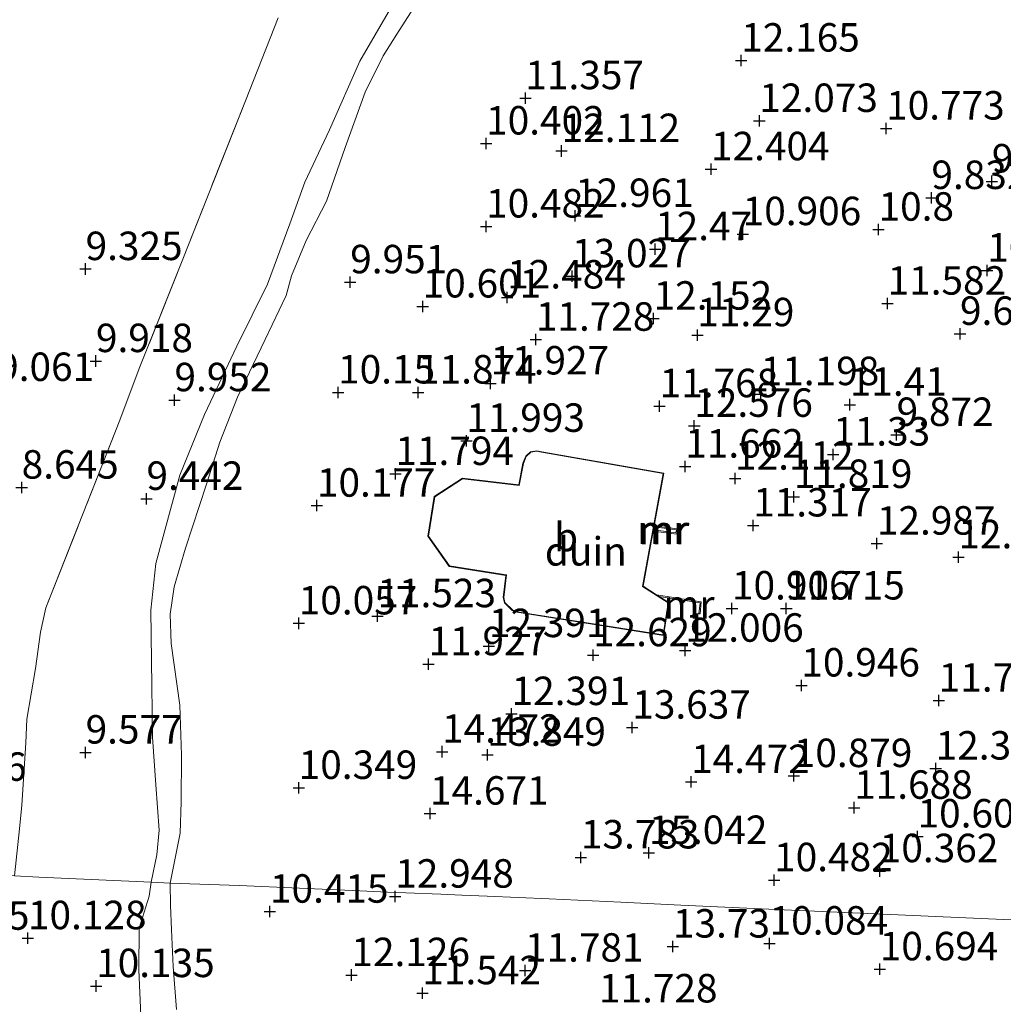
# Model space of a CAD drawing. Units: metres. Extents: x 96839 to 100010, y 495686 to 499497.
# Drawn here: x 99459 to 99545, y 496648 to 496734 of the extents above; entities that cross this region are included whole.
import ezdxf
from ezdxf.enums import TextEntityAlignment as Align

# ---------------------------------------------------------------- set-up
doc = ezdxf.new("R2010")
doc.units = ezdxf.units.M
doc.linetypes.add('IE-TERREINAFSCHEIDING', pattern=[10, 8, -2])
doc.layers.get('0').update_dxf_attribs({"lineweight": 25})
doc.layers.add('B-ME-GW-HOOGTEPUNT-S-B1', color=10, linetype='Continuous')
for name, color, linetype, lineweight in [('B-ME-IE-GRONDWERKLIJN-GROND_NIETINGERICHT-GV-B6', 253, 'Continuous', 18), ('B-ME-IE-HULPGEOMETRIE-L-B1', 53, 'Continuous', 18), ('B-ME-IE-TERREINAFSCHEIDING-DOORGANG-L-B1', 8, 'IE-TERREINAFSCHEIDING-KUNSTMATIG-OPEN', 18), ('B-ME-IE-TERREINAFSCHEIDING-RASTERHEKWERK-L-B1', 8, 'IE-TERREINAFSCHEIDING', 18), ('B-ME-KG-KADASTRAAL-DAKRAND-L-B1', 13, 'Continuous', 18), ('B-ME-MW-MUUR-GV-B6', 8, 'IE-TERREINAFSCHEIDING-KUNSTMATIG', 18), ('B-ME-OG-BEBOUWING-GV-B6', 173, 'Continuous', 18), ('B-ME-VH-VERH_SOORT-ONVERHARD-GV-B6', 8, 'Continuous', 18)]:
    doc.layers.add(name, color=color, linetype=linetype, lineweight=lineweight)
doc.styles.add('NLCS-ISO', font='NLCS-ISO.TTF')
doc.linetypes.add('IE-TERREINAFSCHEIDING-KUNSTMATIG', pattern='A,4,[82,NLCS.SHX,S=0.75,R=90,X=0,Y=0],4,-2', length=10)
doc.linetypes.add('IE-TERREINAFSCHEIDING-KUNSTMATIG-OPEN', pattern='A,7,-1.5,[67,NLCS.SHX,S=0.75,R=0,X=0,Y=0],-1.5', length=10)

# ---------------------------------------------------------------- blocks, each defined once
blk = doc.blocks.new('hoogtepunt')
for p, q in [((-0.5, 0), (0.5, 0)), ((0, 0.5), (0, -0.5))]:
    blk.add_line(p, q)

msp = doc.modelspace()

# ---------------------------------------------------------------- linework, layer by layer
at = {"layer": 'B-ME-IE-GRONDWERKLIJN-GROND_NIETINGERICHT-GV-B6'}
for points in [[(99461.069, 496682.474, 8.468), (99460.582, 496680.323, 8.428), (99460.159, 496677.127, 8.369), (99459.387, 496672.668, 8.582), (99459.315, 496670.617, 8.779), (99458.941, 496665.134, 9.225), (99458.751, 496663.043, 9.315), (99458.296, 496658.911, 9.522), (99451.555, 496659.234, 8.248), (99447.996, 496659.385, 8.116), (99437.74, 496659.819, 8.673), (99430.204, 496660.154, 9.002), (99420.899, 496660.568, 8.839), (99414.128, 496660.87, 9.149), (99404.311, 496661.285, 10.322), (99390.663, 496661.722, 15.273), (99383.483, 496661.975, 15.02), (99389.842, 496682.586, 14.691), (99395.747, 496702.089, 13.129), (99398.396, 496710.773, 13.828), (99402.075, 496722.833, 13.421), (99408.307, 496743.304, 12.73)], [(99547.837, 496654.959, 14.441), (99535.253, 496655.52, 10.481), (99524.554, 496656.004, 10.288), (99516.825, 496656.355, 13.8), (99511.573, 496656.608, 13.75), (99505.262, 496656.896, 12.653), (99499.816, 496657.125, 13.11), (99497.613, 496657.219, 12.768), (99495.759, 496657.298, 12.927), (99492.67, 496657.43, 12.817), (99491.692, 496657.471, 13.026), (99488.652, 496657.599, 11.946), (99478.044, 496658.072, 9.91), (99471.981, 496658.279, 9.687), (99472.872, 496662.66, 9.738), (99472.941, 496665.42, 9.722), (99472.966, 496669.522, 9.632), (99472.832, 496673.899, 9.51), (99472.063, 496679.338, 9.178), (99471.975, 496681.901, 9.127), (99472.321, 496684.308, 9.174), (99473.334, 496687.703, 9.222), (99475.167, 496693.309, 9.344), (99476.337, 496697.021, 9.632), (99477.9, 496700.97, 9.715), (99480.327, 496706.026, 9.837), (99482.167, 496709.898, 9.797), (99482.634, 496711.635, 9.75), (99483.924, 496714.715, 9.513), (99485.725, 496718.192, 9.521), (99487.365, 496722.891, 9.75), (99489.122, 496727.748, 9.797), (99490.688, 496730.948, 9.841), (99491.903, 496732.845, 9.872), (99494.57, 496737.035, 10.046)], [(99491.341, 496735.103, 9.937), (99488.637, 496730.48, 9.799), (99485.977, 496724.436, 9.744), (99483.824, 496719.854, 9.479), (99482.497, 496716.182, 9.495), (99480.544, 496710.89, 9.744), (99477.843, 496705.439, 9.728), (99474.985, 496699.434, 9.688), (99472.836, 496694.102, 9.381), (99470.734, 496686.365, 9.188), (99470.276, 496682.262, 9.128), (99470.331, 496677.846, 9.337), (99470.434, 496671.103, 9.554), (99470.725, 496666.924, 9.641), (99471.016, 496662.942, 9.641), (99470.826, 496660.772, 9.7), (99470.323, 496658.352, 9.71)], [(99470.323, 496658.352, 9.71), (99460.44, 496658.808, 9.863), (99458.296, 496658.911, 9.522), (99458.751, 496663.043, 9.315), (99458.941, 496665.134, 9.225), (99459.315, 496670.617, 8.779), (99459.387, 496672.668, 8.582), (99460.159, 496677.127, 8.369), (99460.582, 496680.323, 8.428), (99461.069, 496682.474, 8.468), (99467.569, 496698.951, 9.239), (99469.256, 496703.472, 9.757), (99473.095, 496713.072, 9.935), (99478.593, 496726.992, 9.726), (99481.483, 496734.274, 9.955)], [(99481.483, 496734.274, 9.955), (99478.593, 496726.992, 9.726), (99473.095, 496713.072, 9.935), (99469.256, 496703.472, 9.757), (99467.569, 496698.951, 9.239), (99461.069, 496682.474, 8.468)], [(99496.476, 496686.099, 11.059), (99501.475, 496685.315, 10.822), (99501.233, 496683.358, 11.51), (99501.343, 496682.903, 11.51), (99502.019, 496682.24, 11.51), (99502.444, 496682.074, 11.51), (99515.326, 496680.032, 11.51), (99515.78, 496682.927, 11.51), (99514.92, 496683.471, 11.207), (99518.538, 496682.899, 11.186), (99518.421, 496681.933, 11.182), (99518.52, 496681.921, 11.181), (99518.629, 496682.983, 10.705), (99518.224, 496683.047, 10.635), (99517.672, 496683.135, 9.993), (99514.707, 496683.606, 9.758), (99513.523, 496684.355, 9.758), (99514.416, 496689.207, 10.031), (99516.492, 496688.931, 10.416), (99516.555, 496689.4, 10.84), (99514.502, 496689.673, 11.15), (99515.351, 496694.287, 11.51), (99504.618, 496696.171, 11.51), (99504.192, 496696.263, 11.51), (99503.644, 496696.177, 11.51), (99503.219, 496695.78, 11.269), (99502.961, 496695.154, 11.168), (99502.61, 496693.254, 11.027), (99497.652, 496693.84, 10.963), (99495.184, 496692.23, 10.918), (99494.627, 496688.751, 11.027), (99496.476, 496686.099, 11.059)], [(99458.296, 496658.911, 9.522), (99460.44, 496658.808, 9.863), (99470.323, 496658.352, 9.71)], [(99470.323, 496658.352, 9.71), (99470.151, 496657.142, 9.74), (99469.261, 496654.311, 9.888), (99469.228, 496650.652, 10.062), (99469.406, 496646.652, 10.228)], [(99472.54, 496647.186, 10.117), (99472.247, 496650.963, 9.975), (99472.1, 496654.181, 9.828), (99472.008, 496656.358, 9.727), (99471.981, 496658.279, 9.687), (99478.044, 496658.072, 9.91), (99488.652, 496657.599, 11.946), (99491.692, 496657.471, 13.026), (99492.67, 496657.43, 12.817), (99495.759, 496657.298, 12.927), (99497.613, 496657.219, 12.768), (99499.816, 496657.125, 13.11), (99505.262, 496656.896, 12.653), (99511.573, 496656.608, 13.75), (99516.825, 496656.355, 13.8), (99524.554, 496656.004, 10.288), (99535.253, 496655.52, 10.481), (99547.837, 496654.959, 14.441), (99549.582, 496654.871, 15.189), (99551.146, 496654.792, 14.678)]]:
    msp.add_polyline3d(points, dxfattribs=at)
at = {"layer": 'B-ME-IE-HULPGEOMETRIE-L-B1'}
msp.add_polyline3d([(99458.296, 496658.911, 9.522), (99460.44, 496658.808, 9.863), (99470.323, 496658.352, 9.71), (99471.981, 496658.279, 9.687), (99478.044, 496658.072, 9.91), (99488.652, 496657.599, 11.946), (99491.692, 496657.471, 13.026), (99492.67, 496657.43, 12.817), (99495.759, 496657.298, 12.927), (99497.613, 496657.219, 12.768), (99499.816, 496657.125, 13.11), (99505.262, 496656.896, 12.653), (99511.573, 496656.608, 13.75), (99516.825, 496656.355, 13.8), (99524.554, 496656.004, 10.288), (99535.253, 496655.52, 10.481), (99547.837, 496654.959, 14.441)], dxfattribs=at)
at = {"layer": 'B-ME-IE-TERREINAFSCHEIDING-DOORGANG-L-B1'}
msp.add_line((99460.582, 496680.323, 8.428), (99461.069, 496682.474, 8.468), dxfattribs=at)
at = {"layer": 'B-ME-IE-TERREINAFSCHEIDING-RASTERHEKWERK-L-B1'}
for points in [[(99481.483, 496734.274, 9.955), (99478.593, 496726.992, 9.726), (99473.095, 496713.072, 9.935), (99469.256, 496703.472, 9.757), (99467.569, 496698.951, 9.239), (99461.069, 496682.474, 8.468)], [(99460.582, 496680.323, 8.428), (99460.159, 496677.127, 8.369), (99459.387, 496672.668, 8.582), (99459.315, 496670.617, 8.779), (99458.941, 496665.134, 9.225), (99458.751, 496663.043, 9.315), (99458.296, 496658.911, 9.522)]]:
    msp.add_polyline3d(points, dxfattribs=at)
at = {"layer": 'B-ME-KG-KADASTRAAL-DAKRAND-L-B1'}
msp.add_polyline3d([(99496.505, 496686.145, 12.686), (99494.68, 496688.763, 12.647), (99495.23, 496692.2, 12.658), (99497.664, 496693.788, 12.667), (99502.651, 496693.199, 12.892), (99503.009, 496695.14, 12.89), (99503.261, 496695.751, 12.892), (99503.667, 496696.13, 12.892), (99504.191, 496696.212, 12.892), (99504.608, 496696.122, 12.892), (99515.293, 496694.246, 13.115), (99513.468, 496684.331, 13.182), (99515.726, 496682.902, 13.207), (99515.284, 496680.089, 13.207), (99502.457, 496682.123, 13.149), (99502.047, 496682.283, 13.149), (99501.388, 496682.929, 13.151), (99501.284, 496683.361, 13.151), (99501.531, 496685.357, 13.151), (99496.505, 496686.145, 12.686)], dxfattribs=at)
at = {"layer": 'B-ME-MW-MUUR-GV-B6'}
for points in [[(99514.416, 496689.207, 10.031), (99514.434, 496689.306, 11.433), (99516.406, 496689.043, 11.47), (99516.442, 496689.314, 11.473), (99514.484, 496689.575, 11.436), (99514.502, 496689.673, 11.15), (99516.555, 496689.4, 10.84), (99516.492, 496688.931, 10.416), (99514.416, 496689.207, 10.031)], [(99514.434, 496689.306, 11.433), (99514.484, 496689.575, 11.436), (99516.442, 496689.314, 11.473), (99516.406, 496689.043, 11.47), (99514.434, 496689.306, 11.433)], [(99518.421, 496681.933, 11.182), (99518.538, 496682.899, 11.186), (99514.92, 496683.471, 11.207), (99514.707, 496683.606, 9.758), (99517.672, 496683.135, 9.993), (99518.224, 496683.047, 10.635), (99518.629, 496682.983, 10.705), (99518.52, 496681.921, 11.181), (99518.421, 496681.933, 11.182)]]:
    msp.add_polyline3d(points, dxfattribs=at)
at = {"layer": 'B-ME-OG-BEBOUWING-GV-B6'}
msp.add_polyline3d([(99514.502, 496689.673, 11.15), (99514.484, 496689.575, 11.436), (99514.434, 496689.306, 11.433), (99514.416, 496689.207, 10.031), (99513.523, 496684.355, 9.758), (99514.707, 496683.606, 9.758), (99514.92, 496683.471, 11.207), (99515.78, 496682.927, 11.51), (99515.326, 496680.032, 11.51), (99502.444, 496682.074, 11.51), (99502.019, 496682.24, 11.51), (99501.343, 496682.903, 11.51), (99501.233, 496683.358, 11.51), (99501.475, 496685.315, 10.822), (99496.476, 496686.099, 11.059), (99494.627, 496688.751, 11.027), (99495.184, 496692.23, 10.918), (99497.652, 496693.84, 10.963), (99502.61, 496693.254, 11.027), (99502.961, 496695.154, 11.168), (99503.219, 496695.78, 11.269), (99503.644, 496696.177, 11.51), (99504.192, 496696.263, 11.51), (99504.618, 496696.171, 11.51), (99515.351, 496694.287, 11.51), (99514.502, 496689.673, 11.15)], dxfattribs=at)
at = {"layer": 'B-ME-VH-VERH_SOORT-ONVERHARD-GV-B6'}
for points in [[(99494.57, 496737.035, 10.046), (99491.903, 496732.845, 9.872), (99490.688, 496730.948, 9.841), (99489.122, 496727.748, 9.797), (99487.365, 496722.891, 9.75), (99485.725, 496718.192, 9.521), (99483.924, 496714.715, 9.513), (99482.634, 496711.635, 9.75), (99482.167, 496709.898, 9.797), (99480.327, 496706.026, 9.837), (99477.9, 496700.97, 9.715), (99476.337, 496697.021, 9.632), (99475.167, 496693.309, 9.344), (99473.334, 496687.703, 9.222), (99472.321, 496684.308, 9.174), (99471.975, 496681.901, 9.127), (99472.063, 496679.338, 9.178), (99472.832, 496673.899, 9.51), (99472.966, 496669.522, 9.632), (99472.941, 496665.42, 9.722), (99472.872, 496662.66, 9.738), (99471.981, 496658.279, 9.687)], [(99471.981, 496658.279, 9.687), (99470.323, 496658.352, 9.71), (99470.826, 496660.772, 9.7), (99471.016, 496662.942, 9.641), (99470.725, 496666.924, 9.641), (99470.434, 496671.103, 9.554), (99470.331, 496677.846, 9.337), (99470.276, 496682.262, 9.128), (99470.734, 496686.365, 9.188), (99472.836, 496694.102, 9.381), (99474.985, 496699.434, 9.688), (99477.843, 496705.439, 9.728), (99480.544, 496710.89, 9.744), (99482.497, 496716.182, 9.495), (99483.824, 496719.854, 9.479), (99485.977, 496724.436, 9.744), (99488.637, 496730.48, 9.799), (99491.341, 496735.103, 9.937)], [(99469.406, 496646.652, 10.228), (99469.228, 496650.652, 10.062), (99469.261, 496654.311, 9.888), (99470.151, 496657.142, 9.74), (99470.323, 496658.352, 9.71), (99471.981, 496658.279, 9.687)], [(99471.981, 496658.279, 9.687), (99472.008, 496656.358, 9.727), (99472.1, 496654.181, 9.828), (99472.247, 496650.963, 9.975), (99472.54, 496647.186, 10.117)]]:
    msp.add_polyline3d(points, dxfattribs=at)

# ---------------------------------------------------------------- block references
at = {"layer": 'B-ME-GW-HOOGTEPUNT-S-B1', "rotation": 90}
for p in [(99522.144, 496730.537, 12.165), (99522.144, 496730.537, 12.165), (99503.184, 496727.231, 11.357), (99503.184, 496727.231, 11.357), (99523.733, 496725.234, 12.073), (99523.733, 496725.234, 12.073), (99534.869, 496724.566, 10.773), (99534.869, 496724.566, 10.773), (99499.735, 496723.255, 10.402), (99499.735, 496723.255, 10.402), (99506.364, 496722.589, 12.112), (99506.364, 496722.589, 12.112), (99519.488, 496720.993, 12.404), (99519.488, 496720.993, 12.404), (99544.148, 496719.922, 9.858), (99544.148, 496719.922, 9.858), (99538.844, 496718.466, 9.832), (99538.844, 496718.466, 9.832), (99507.555, 496716.888, 12.961), (99507.555, 496716.888, 12.961), (99499.732, 496715.963, 10.482), (99499.732, 496715.963, 10.482), (99534.202, 496715.684, 10.8), (99534.202, 496715.684, 10.8), (99522.27, 496715.291, 10.906), (99522.27, 496715.291, 10.906), (99514.58, 496713.968, 12.47), (99514.58, 496713.968, 12.47), (99464.556, 496712.224, 9.325), (99464.556, 496712.224, 9.325), (99543.747, 496712.1, 10.283), (99543.747, 496712.1, 10.283), (99487.798, 496711.062, 9.951), (99487.798, 496711.062, 9.951), (99507.287, 496711.585, 13.027), (99507.287, 496711.585, 13.027), (99501.586, 496709.731, 12.484), (99501.586, 496709.731, 12.484), (99494.161, 496708.938, 10.601), (99494.161, 496708.938, 10.601), (99534.995, 496709.187, 11.582), (99534.995, 496709.187, 11.582), (99514.445, 496707.87, 12.152), (99514.445, 496707.87, 12.152), (99504.103, 496706.018, 11.728), (99504.103, 496706.018, 11.728), (99518.289, 496706.41, 11.29), (99518.289, 496706.41, 11.29), (99541.358, 496706.533, 9.699), (99541.358, 496706.533, 9.699), (99465.465, 496704.141, 9.918), (99465.465, 496704.141, 9.918), (99500.124, 496702.175, 11.927), (99500.124, 496702.175, 11.927), (99472.359, 496700.704, 9.952), (99472.359, 496700.704, 9.952), (99486.734, 496701.385, 10.15), (99486.734, 496701.385, 10.15), (99493.76, 496701.382, 11.874), (99493.76, 496701.382, 11.874), (99523.855, 496701.237, 11.198), (99523.855, 496701.237, 11.198), (99514.972, 496700.18, 11.768), (99514.972, 496700.18, 11.768), (99531.677, 496700.306, 11.41), (99531.677, 496700.306, 11.41), (99518.021, 496698.455, 12.576), (99518.021, 496698.455, 12.576), (99535.786, 496697.652, 9.872), (99535.786, 496697.652, 9.872), (99498.001, 496697.137, 11.993), (99498.001, 496697.137, 11.993), (99530.217, 496695.931, 11.33), (99530.217, 496695.931, 11.33), (99517.224, 496694.876, 11.662), (99517.224, 496694.876, 11.662), (99491.769, 496694.223, 11.794), (99491.769, 496694.223, 11.794), (99521.599, 496693.813, 12.112), (99521.599, 496693.813, 12.112), (99458.942, 496693.028, 8.645), (99458.942, 496693.028, 8.645), (99469.899, 496692.04, 9.442), (99469.899, 496692.04, 9.442), (99526.761, 496692.207, 11.819), (99526.761, 496692.207, 11.819), (99484.873, 496691.442, 10.177), (99484.873, 496691.442, 10.177), (99523.188, 496689.703, 11.317), (99523.188, 496689.703, 11.317), (99534.059, 496688.108, 12.987), (99534.059, 496688.108, 12.987), (99541.218, 496686.911, 12.563), (99541.218, 496686.911, 12.563), (99490.191, 496681.733, 11.523), (99490.191, 496681.733, 11.523), (99521.329, 496682.412, 10.906), (99521.329, 496682.412, 10.906), (99526.102, 496682.41, 11.715), (99526.102, 496682.41, 11.715), (99483.278, 496681.101, 10.057), (99483.278, 496681.101, 10.057), (99499.982, 496679.106, 12.391), (99499.982, 496679.106, 12.391), (99509.13, 496678.307, 12.629), (99509.13, 496678.307, 12.629), (99517.217, 496678.701, 12.006), (99517.217, 496678.701, 12.006), (99494.679, 496677.517, 11.927), (99494.679, 496677.517, 11.927), (99527.425, 496675.648, 10.946), (99527.425, 496675.648, 10.946), (99539.489, 496674.317, 11.754), (99539.489, 496674.317, 11.754), (99501.969, 496673.139, 12.391), (99501.969, 496673.139, 12.391), (99512.574, 496671.942, 13.637), (99512.574, 496671.942, 13.637), (99464.556, 496669.756, 9.577), (99464.556, 496669.756, 9.577), (99495.869, 496669.827, 14.472), (99495.869, 496669.827, 14.472), (99499.846, 496669.56, 13.849), (99499.846, 496669.56, 13.849), (99539.221, 496668.351, 12.324), (99539.221, 496668.351, 12.324), (99517.743, 496667.167, 14.472), (99517.743, 496667.167, 14.472), (99526.759, 496667.693, 10.879), (99526.759, 496667.693, 10.879), (99483.272, 496666.65, 10.349), (99483.272, 496666.65, 10.349), (99494.806, 496664.392, 14.671), (99494.806, 496664.392, 14.671), (99532.061, 496664.907, 11.688), (99532.061, 496664.907, 11.688), (99537.628, 496662.386, 10.601), (99537.628, 496662.386, 10.601), (99514.028, 496660.937, 15.042), (99514.028, 496660.937, 15.042), (99508.062, 496660.542, 13.783), (99508.062, 496660.542, 13.783), (99534.312, 496659.338, 10.362), (99534.312, 496659.338, 10.362), (99525.031, 496658.546, 10.482), (99525.031, 496658.546, 10.482), (99491.754, 496657.101, 12.948), (99491.754, 496657.101, 12.948), (99480.749, 496655.78, 10.415), (99480.749, 496655.78, 10.415), (99459.49, 496653.453, 10.128), (99459.49, 496653.453, 10.128), (99516.146, 496652.716, 13.73), (99516.146, 496652.716, 13.73), (99524.631, 496652.978, 10.084), (99524.631, 496652.978, 10.084), (99503.153, 496650.6, 11.781), (99503.153, 496650.6, 11.781), (99534.309, 496650.72, 10.694), (99534.309, 496650.72, 10.694), (99487.906, 496650.209, 12.126), (99487.906, 496650.209, 12.126), (99465.482, 496649.243, 10.135), (99465.482, 496649.243, 10.135), (99494.137, 496648.615, 11.542), (99494.137, 496648.615, 11.542)]:
    msp.add_blockref('hoogtepunt', p, dxfattribs=at)

# ---------------------------------------------------------------- texts
at = {"layer": 'B-ME-GW-HOOGTEPUNT-S-B1', "ltscale": 0.2, "style": 'NLCS-ISO'}
for s, p in [('12.165', (99522.144, 496730.537, 12.165)), ('12.165', (99522.144, 496730.537, 12.165)), ('11.357', (99503.184, 496727.231, 11.357)), ('11.357', (99503.184, 496727.231, 11.357)), ('12.073', (99523.733, 496725.234, 12.073)), ('12.073', (99523.733, 496725.234, 12.073)), ('10.773', (99534.869, 496724.566, 10.773)), ('10.773', (99534.869, 496724.566, 10.773)), ('10.402', (99499.735, 496723.255, 10.402)), ('10.402', (99499.735, 496723.255, 10.402)), ('12.112', (99506.364, 496722.589, 12.112)), ('12.112', (99506.364, 496722.589, 12.112)), ('12.404', (99519.488, 496720.993, 12.404)), ('12.404', (99519.488, 496720.993, 12.404)), ('9.858', (99544.148, 496719.922, 9.858)), ('9.858', (99544.148, 496719.922, 9.858)), ('9.832', (99538.844, 496718.466, 9.832)), ('9.832', (99538.844, 496718.466, 9.832)), ('12.961', (99507.555, 496716.888, 12.961)), ('12.961', (99507.555, 496716.888, 12.961)), ('10.482', (99499.732, 496715.963, 10.482)), ('10.482', (99499.732, 496715.963, 10.482)), ('10.906', (99522.27, 496715.291, 10.906)), ('10.906', (99522.27, 496715.291, 10.906)), ('10.8', (99534.202, 496715.684, 10.8)), ('10.8', (99534.202, 496715.684, 10.8)), ('12.47', (99514.58, 496713.968, 12.47)), ('12.47', (99514.58, 496713.968, 12.47)), ('9.325', (99464.556, 496712.224, 9.325)), ('9.325', (99464.556, 496712.224, 9.325)), ('10.283', (99543.747, 496712.1, 10.283)), ('10.283', (99543.747, 496712.1, 10.283)), ('9.951', (99487.798, 496711.062, 9.951)), ('9.951', (99487.798, 496711.062, 9.951)), ('13.027', (99507.287, 496711.585, 13.027)), ('13.027', (99507.287, 496711.585, 13.027)), ('12.484', (99501.586, 496709.731, 12.484)), ('12.484', (99501.586, 496709.731, 12.484)), ('11.582', (99534.995, 496709.187, 11.582)), ('11.582', (99534.995, 496709.187, 11.582)), ('10.601', (99494.161, 496708.938, 10.601)), ('10.601', (99494.161, 496708.938, 10.601)), ('12.152', (99514.445, 496707.87, 12.152)), ('12.152', (99514.445, 496707.87, 12.152)), ('9.699', (99541.358, 496706.533, 9.699)), ('9.699', (99541.358, 496706.533, 9.699)), ('11.728', (99504.103, 496706.018, 11.728)), ('11.728', (99504.103, 496706.018, 11.728)), ('11.29', (99518.289, 496706.41, 11.29)), ('11.29', (99518.289, 496706.41, 11.29)), ('9.918', (99465.465, 496704.141, 9.918)), ('9.918', (99465.465, 496704.141, 9.918)), ('11.927', (99500.124, 496702.175, 11.927)), ('11.927', (99500.124, 496702.175, 11.927)), ('9.061', (99456.787, 496701.606, 9.061)), ('9.061', (99456.787, 496701.606, 9.061)), ('10.15', (99486.734, 496701.385, 10.15)), ('10.15', (99486.734, 496701.385, 10.15)), ('11.874', (99493.76, 496701.382, 11.874)), ('11.874', (99493.76, 496701.382, 11.874)), ('9.952', (99472.359, 496700.704, 9.952)), ('9.952', (99472.359, 496700.704, 9.952)), ('11.198', (99523.855, 496701.237, 11.198)), ('11.198', (99523.855, 496701.237, 11.198)), ('11.768', (99514.972, 496700.18, 11.768)), ('11.768', (99514.972, 496700.18, 11.768)), ('11.41', (99531.677, 496700.306, 11.41)), ('11.41', (99531.677, 496700.306, 11.41)), ('12.576', (99518.021, 496698.455, 12.576)), ('12.576', (99518.021, 496698.455, 12.576)), ('11.993', (99498.001, 496697.137, 11.993)), ('11.993', (99498.001, 496697.137, 11.993)), ('9.872', (99535.786, 496697.652, 9.872)), ('9.872', (99535.786, 496697.652, 9.872)), ('11.33', (99530.217, 496695.931, 11.33)), ('11.33', (99530.217, 496695.931, 11.33)), ('11.662', (99517.224, 496694.876, 11.662)), ('11.662', (99517.224, 496694.876, 11.662)), ('11.794', (99491.769, 496694.223, 11.794)), ('11.794', (99491.769, 496694.223, 11.794)), ('12.112', (99521.599, 496693.813, 12.112)), ('12.112', (99521.599, 496693.813, 12.112)), ('8.645', (99458.942, 496693.028, 8.645)), ('8.645', (99458.942, 496693.028, 8.645)), ('9.442', (99469.899, 496692.04, 9.442)), ('9.442', (99469.899, 496692.04, 9.442)), ('11.819', (99526.761, 496692.207, 11.819)), ('11.819', (99526.761, 496692.207, 11.819)), ('10.177', (99484.873, 496691.442, 10.177)), ('10.177', (99484.873, 496691.442, 10.177)), ('11.317', (99523.188, 496689.703, 11.317)), ('11.317', (99523.188, 496689.703, 11.317)), ('12.987', (99534.059, 496688.108, 12.987)), ('12.987', (99534.059, 496688.108, 12.987)), ('12.563', (99541.218, 496686.911, 12.563)), ('12.563', (99541.218, 496686.911, 12.563)), ('10.906', (99521.329, 496682.412, 10.906)), ('10.906', (99521.329, 496682.412, 10.906)), ('11.715', (99526.102, 496682.41, 11.715)), ('11.715', (99526.102, 496682.41, 11.715)), ('11.523', (99490.191, 496681.733, 11.523)), ('11.523', (99490.191, 496681.733, 11.523)), ('10.057', (99483.278, 496681.101, 10.057)), ('10.057', (99483.278, 496681.101, 10.057)), ('12.391', (99499.982, 496679.106, 12.391)), ('12.391', (99499.982, 496679.106, 12.391)), ('12.629', (99509.13, 496678.307, 12.629)), ('12.629', (99509.13, 496678.307, 12.629)), ('12.006', (99517.217, 496678.701, 12.006)), ('12.006', (99517.217, 496678.701, 12.006)), ('11.927', (99494.679, 496677.517, 11.927)), ('11.927', (99494.679, 496677.517, 11.927)), ('10.946', (99527.425, 496675.648, 10.946)), ('10.946', (99527.425, 496675.648, 10.946)), ('11.754', (99539.489, 496674.317, 11.754)), ('11.754', (99539.489, 496674.317, 11.754)), ('12.391', (99501.969, 496673.139, 12.391)), ('12.391', (99501.969, 496673.139, 12.391)), ('13.637', (99512.574, 496671.942, 13.637)), ('13.637', (99512.574, 496671.942, 13.637)), ('9.577', (99464.556, 496669.756, 9.577)), ('9.577', (99464.556, 496669.756, 9.577)), ('14.472', (99495.869, 496669.827, 14.472)), ('14.472', (99495.869, 496669.827, 14.472)), ('13.849', (99499.846, 496669.56, 13.849)), ('13.849', (99499.846, 496669.56, 13.849)), ('10.879', (99526.759, 496667.693, 10.879)), ('10.879', (99526.759, 496667.693, 10.879)), ('12.324', (99539.221, 496668.351, 12.324)), ('12.324', (99539.221, 496668.351, 12.324)), ('14.472', (99517.743, 496667.167, 14.472)), ('14.472', (99517.743, 496667.167, 14.472)), ('8.406', (99450.841, 496666.487, 8.406)), ('8.406', (99450.841, 496666.487, 8.406)), ('10.349', (99483.272, 496666.65, 10.349)), ('10.349', (99483.272, 496666.65, 10.349)), ('14.671', (99494.806, 496664.392, 14.671)), ('14.671', (99494.806, 496664.392, 14.671)), ('11.688', (99532.061, 496664.907, 11.688)), ('11.688', (99532.061, 496664.907, 11.688)), ('10.601', (99537.628, 496662.386, 10.601)), ('10.601', (99537.628, 496662.386, 10.601)), ('15.042', (99514.028, 496660.937, 15.042)), ('15.042', (99514.028, 496660.937, 15.042)), ('13.783', (99508.062, 496660.542, 13.783)), ('13.783', (99508.062, 496660.542, 13.783)), ('10.362', (99534.312, 496659.338, 10.362)), ('10.362', (99534.312, 496659.338, 10.362)), ('10.482', (99525.031, 496658.546, 10.482)), ('10.482', (99525.031, 496658.546, 10.482)), ('12.948', (99491.754, 496657.101, 12.948)), ('12.948', (99491.754, 496657.101, 12.948)), ('10.415', (99480.749, 496655.78, 10.415)), ('10.415', (99480.749, 496655.78, 10.415)), ('9.035', (99451.107, 496653.403, 9.035)), ('9.035', (99451.107, 496653.403, 9.035)), ('10.128', (99459.49, 496653.453, 10.128)), ('10.128', (99459.49, 496653.453, 10.128)), ('10.084', (99524.631, 496652.978, 10.084)), ('10.084', (99524.631, 496652.978, 10.084)), ('13.73', (99516.146, 496652.716, 13.73)), ('13.73', (99516.146, 496652.716, 13.73)), ('11.781', (99503.153, 496650.6, 11.781)), ('11.781', (99503.153, 496650.6, 11.781)), ('10.694', (99534.309, 496650.72, 10.694)), ('10.694', (99534.309, 496650.72, 10.694)), ('12.126', (99487.906, 496650.209, 12.126)), ('12.126', (99487.906, 496650.209, 12.126)), ('10.135', (99465.482, 496649.243, 10.135)), ('10.135', (99465.482, 496649.243, 10.135)), ('11.542', (99494.137, 496648.615, 11.542)), ('11.542', (99494.137, 496648.615, 11.542)), ('11.728', (99509.648, 496647.018, 11.728)), ('11.728', (99509.648, 496647.018, 11.728))]:
    msp.add_text(s, height=2.5, dxfattribs=at).set_placement(p, align=Align.BOTTOM_LEFT)
at = {"layer": 'B-ME-IE-GRONDWERKLIJN-GROND_NIETINGERICHT-GV-B6', "ltscale": 0.2, "style": 'NLCS-ISO'}
msp.add_text('duin', height=2.5, dxfattribs=at).set_placement((99508.492, 496687.422), align=Align.MIDDLE_CENTER)
at = {"layer": 'B-ME-MW-MUUR-GV-B6', "ltscale": 0.2, "style": 'NLCS-ISO'}
for p in [(99515.24, 496689.309), (99515.35, 496689.295), (99517.561, 496682.77)]:
    msp.add_text('mr', height=2.5, dxfattribs=at).set_placement(p, align=Align.MIDDLE_CENTER)
at = {"layer": 'B-ME-OG-BEBOUWING-GV-B6', "ltscale": 0.2, "style": 'NLCS-ISO'}
msp.add_text('b', height=2.5, dxfattribs=at).set_placement((99506.755, 496688.682), align=Align.MIDDLE_CENTER)

doc.saveas('drawing.dxf')
